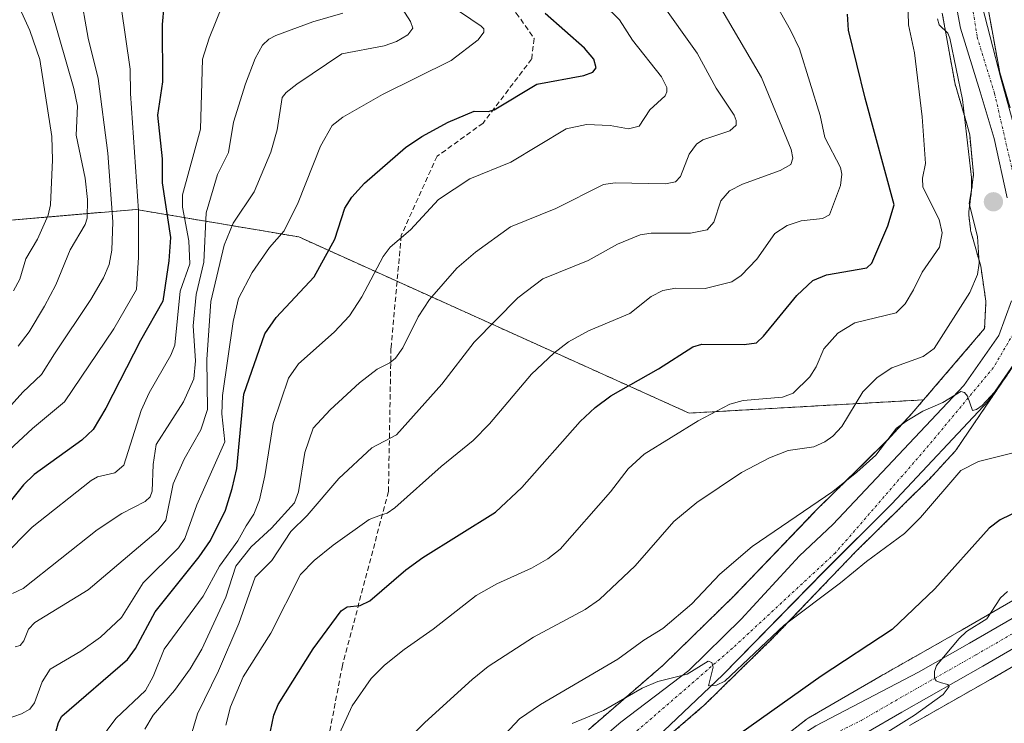
# Model space of a CAD drawing. Units: metres. Extents: x 651131 to 654580, y 4760173 to 4762562.
# Drawn here: x 654208 to 654400, y 4760869 to 4761006 of the extents above; entities that cross this region are included whole.
import ezdxf

# ---------------------------------------------------------------- set-up
doc = ezdxf.new("R2010")
doc.units = ezdxf.units.M
doc.header["$MEASUREMENT"] = 0
for name, pattern in [('TRAZO_Y_PUNTO', [1, 0.5, -0.25, 0, -0.25]), ('TRAZOS', [0.75, 0.5, -0.25]), ('TRAZOSX2', [1.5, 1, -0.5])]:
    doc.linetypes.add(name, pattern=pattern)
for name, color, linetype, lineweight in [('Arbolado forestal', 92, 'TRAZOS', 0), ('Arbolado forestal CxS', 92, 'Continuous', 0), ('Carretera de calzada única', 19, 'Continuous', 13), ('Carretera de calzada única Cxs', 19, 'Continuous', 13), ('Carretera de calzada única eje', 19, 'TRAZO_Y_PUNTO', 0), ('Carátula', 7, 'Continuous', 5), ('Curva de nivel maestra', 36, 'Continuous', 30), ('Curva de nivel normal', 36, 'Continuous', 0), ('Núcleo urbano', 19, 'Continuous', 0), ('Núcleo urbano CxS', 19, 'Continuous', 0), ('Punto de cota en terreno', 7, 'Continuous', 0), ('Senda', 19, 'TRAZOSX2', 0)]:
    doc.layers.add(name, color=color, linetype=linetype, lineweight=lineweight)

# ---------------------------------------------------------------- blocks, each defined once
blk = doc.blocks.new('*U151')
at = {"layer": 'Arbolado forestal CxS', "color": 92, "linetype": 'Continuous', "lineweight": 0}
for points in [[(654381.65, 4760868.56, 955.52), (654397.46, 4760877.54, 956.23), (654410.09, 4760884.84, 958.13)], [(654196.19, 4760966.45, 844.33), (654230.45, 4760969.37, 868.98), (654262.26, 4760964, 896.37), (654262.26, 4760964, 896.37), (654338.55, 4760929.58, 928.93), (654384.4, 4760932.17, 938.85), (654382.12, 4760929.49, 939.35), (654377.32, 4760924.3, 939.34), (654363.17, 4760910.37, 940.54), (654363.11, 4760910.31, 940.55), (654347.36, 4760893.89, 941.87), (654333.58, 4760880.43, 943.53), (654318.87, 4760867.72, 946.12)]]:
    blk.add_polyline3d(points, dxfattribs=at)
blk = doc.blocks.new('*U152')
at = {"layer": 'Núcleo urbano CxS', "color": 19, "linetype": 'Continuous', "lineweight": 0}
for points in [[(654396.95, 4761008.97, 935.6), (654399.28, 4760996.1, 936.98), (654401.3, 4760989.22, 936.67)], [(654404.55, 4760942.62, 940.37), (654396.57, 4760930.92, 940.3), (654390.77, 4760922.4, 941.92), (654390.59, 4760922.16, 942), (654390.49, 4760922.05, 942.03), (654385.41, 4760916.55, 942.58), (654385.31, 4760916.45, 942.6), (654371.1, 4760902.47, 943.16), (654355.35, 4760886.04, 945.2), (654355.28, 4760885.97, 945.21), (654341.34, 4760872.35, 946.07), (654341.2, 4760872.23, 946.1), (654325.94, 4760859.09, 947.37)], [(654353.9, 4760863.8, 952.45), (654361.46, 4760869.73, 952.28), (654361.81, 4760869.97, 952.27), (654376.1, 4760878.24, 953.21), (654391.91, 4760887.22, 954.84), (654404.32, 4760894.4, 955.64)], [(654410.09, 4760884.84, 958.13), (654397.46, 4760877.54, 956.23), (654381.65, 4760868.56, 955.52)], [(654318.87, 4760867.72, 946.12), (654333.58, 4760880.43, 943.53), (654347.36, 4760893.89, 941.87), (654363.11, 4760910.31, 940.55), (654363.17, 4760910.37, 940.54), (654377.32, 4760924.3, 939.34), (654382.12, 4760929.49, 939.35), (654384.4, 4760932.17, 938.85), (654396.33, 4760946.1, 938.53), (654396.55, 4760950.98, 937.38), (654396.57, 4760951.47, 937.26), (654395.58, 4760958.28, 935.15), (654393.65, 4760965.05, 934.12), (654393.58, 4760965.35, 934.11), (654393.55, 4760965.56, 934.12), (654393.27, 4760968.23, 934.3), (654393.25, 4760968.54, 934.33), (654393.27, 4760968.9, 934.37), (654394.15, 4760976.23, 935.08), (654393.41, 4760983.92, 934.96), (654392.65, 4760986.78, 934.49), (654390.56, 4760993.86, 934.15), (654390.49, 4760994.18, 934.12), (654388.04, 4761007.72, 934.39)]]:
    blk.add_polyline3d(points, dxfattribs=at)
blk = doc.blocks.new('*U156')
at = {"layer": 'Arbolado forestal CxS', "color": 92, "linetype": 'Continuous', "lineweight": 0}
for points in [[(654404.32, 4760894.4, 955.64), (654391.91, 4760887.22, 954.84), (654376.1, 4760878.24, 953.21), (654361.81, 4760869.97, 952.27), (654361.46, 4760869.73, 952.28), (654353.9, 4760863.8, 952.45)], [(654325.94, 4760859.09, 947.37), (654341.2, 4760872.23, 946.1), (654341.34, 4760872.35, 946.07), (654355.28, 4760885.97, 945.21), (654355.35, 4760886.04, 945.2), (654371.1, 4760902.47, 943.16), (654385.31, 4760916.45, 942.6), (654385.41, 4760916.55, 942.58), (654390.49, 4760922.05, 942.03), (654390.59, 4760922.16, 942), (654390.77, 4760922.4, 941.92), (654396.57, 4760930.92, 940.3), (654404.55, 4760942.62, 940.37)], [(654401.3, 4760989.22, 936.67), (654399.28, 4760996.1, 936.98), (654396.95, 4761008.97, 935.6)]]:
    blk.add_polyline3d(points, dxfattribs=at)
blk = doc.blocks.new('*U176')
at = {"layer": 'Curva de nivel normal', "color": 36, "linetype": 'Continuous', "lineweight": 0}
blk.add_polyline3d([(654204.19, 4761051.83, 865), (654214.35, 4761041.91, 865), (654215.79, 4761040.07, 865), (654217.07, 4761037.54, 865), (654217.23, 4761035.99, 865), (654216.07, 4761032.45, 865), (654215.51, 4761029.24, 865), (654215.77, 4761026.93, 865), (654217.31, 4761021.6, 865), (654219.44, 4761012.14, 865), (654221.09, 4761002.81, 865), (654223.02, 4760994.96, 865), (654224.95, 4760980.34, 865), (654225.88, 4760966.98, 865), (654225.69, 4760961.41, 865), (654225.16, 4760958.61, 865), (654224.06, 4760956.04, 865), (654221.6, 4760951.77, 865), (654214.5, 4760941.15, 865), (654211.93, 4760937.11, 865), (654208.3, 4760933.66, 865), (654203.77, 4760928.69, 865)], dxfattribs=at)
blk = doc.blocks.new('*U191')
at = {"layer": 'Curva de nivel normal', "color": 36, "linetype": 'Continuous', "lineweight": 0}
blk.add_polyline3d([(654247.32, 4761009.29, 880), (654244.73, 4761002.86, 880), (654243.45, 4760998.7, 880), (654243.03, 4760985.08, 880), (654239.5, 4760972.2, 880), (654239.54, 4760969.81, 880), (654240.73, 4760963.25, 880), (654240.95, 4760958.77, 880), (654239.03, 4760953.38, 880), (654238.02, 4760942.88, 880), (654237.25, 4760940.87, 880), (654233.02, 4760933.52, 880), (654231.43, 4760930.12, 880), (654228.07, 4760919.44, 880), (654226.3, 4760917.93, 880), (654222.93, 4760917.13, 880), (654221.64, 4760916.44, 880), (654210.13, 4760907.27, 880), (654204.4, 4760901.52, 880)], dxfattribs=at)
blk = doc.blocks.new('*U198')
at = {"layer": 'Curva de nivel normal', "color": 36, "linetype": 'Continuous', "lineweight": 0}
blk.add_polyline3d([(654206.14, 4761027.76, 860), (654210.02, 4761019.04, 860), (654213.93, 4761008.19, 860), (654218.28, 4760992.97, 860), (654219, 4760989.55, 860), (654218.72, 4760983.89, 860), (654220.52, 4760975.46, 860), (654220.95, 4760971.31, 860), (654220.9, 4760967.7, 860), (654220.46, 4760966.45, 860), (654217.58, 4760961.5, 860), (654214.73, 4760954.62, 860), (654212.52, 4760950.46, 860), (654209.51, 4760945.46, 860), (654207.4, 4760942.68, 860)], dxfattribs=at)
blk = doc.blocks.new('*U207')
at = {"layer": 'Curva de nivel normal', "color": 36, "linetype": 'Continuous', "lineweight": 0}
blk.add_polyline3d([(654400.81, 4760894.71, 955), (654399.44, 4760893.49, 955), (654396.75, 4760889.37, 955), (654392.8, 4760886.9, 955), (654391.37, 4760885.57, 955), (654386.95, 4760880.3, 955), (654386.56, 4760879.1, 955), (654386.56, 4760877.79, 955), (654386.84, 4760877.3, 955), (654387.67, 4760876.94, 955), (654389.14, 4760876.56, 955), (654389.38, 4760876.18, 955), (654388.22, 4760874.59, 955), (654382.6, 4760870.56, 955), (654367.48, 4760861.11, 955)], dxfattribs=at)
blk = doc.blocks.new('*U221')
at = {"layer": 'Curva de nivel normal', "color": 36, "linetype": 'Continuous', "lineweight": 0}
blk.add_polyline3d([(654206.28, 4760894.33, 885), (654208.38, 4760895.34, 885), (654222.86, 4760906.76, 885), (654227.66, 4760910, 885), (654232.2, 4760912.29, 885), (654233.2, 4760913.22, 885), (654233.56, 4760914.34, 885), (654233.77, 4760919.56, 885), (654234.4, 4760923.43, 885), (654239.71, 4760931.76, 885), (654241.72, 4760936.26, 885), (654242.04, 4760939.81, 885), (654241.62, 4760946.63, 885), (654242.18, 4760952.77, 885), (654243.68, 4760959.1, 885), (654244.15, 4760968.68, 885), (654246.38, 4760976.17, 885), (654248.52, 4760980.49, 885), (654249.48, 4760986.4, 885), (654251.85, 4760993.9, 885), (654253.74, 4760998.83, 885), (654255.16, 4761001.48, 885), (654256.39, 4761002.61, 885), (654257.79, 4761003.35, 885), (654265.01, 4761006.03, 885), (654270.89, 4761007.73, 885)], dxfattribs=at)
blk = doc.blocks.new('*U234')
at = {"layer": 'Curva de nivel normal', "color": 36, "linetype": 'Continuous', "lineweight": 0}
blk.add_polyline3d([(654227.52, 4761008.94, 870), (654229.31, 4760996.79, 870), (654229.34, 4760992.01, 870), (654230.9, 4760969.07, 870), (654230.91, 4760960.04, 870), (654230.51, 4760953.75, 870), (654226.11, 4760946.03, 870), (654216.44, 4760931.79, 870), (654210.21, 4760926.6, 870), (654200.12, 4760917.25, 870)], dxfattribs=at)
blk = doc.blocks.new('*U258')
at = {"layer": 'Curva de nivel maestra', "color": 36, "linetype": 'Continuous', "lineweight": 30}
blk.add_polyline3d([(654403.31, 4760910.6, 950), (654399.37, 4760908.74, 950), (654397.2, 4760907.11, 950), (654386.57, 4760895.27, 950), (654378.25, 4760887.28, 950), (654364.37, 4760878.2, 950), (654346.64, 4760865.6, 950)], dxfattribs=at)
blk = doc.blocks.new('*U259')
at = {"layer": 'Curva de nivel maestra', "color": 36, "linetype": 'Continuous', "lineweight": 30}
blk.add_polyline3d([(654235.86, 4761009.14, 875), (654235.56, 4761005.51, 875), (654235.62, 4760994.31, 875), (654234.66, 4760987.76, 875), (654235.56, 4760979.27, 875), (654235.54, 4760974.55, 875), (654237.18, 4760963.91, 875), (654236.87, 4760959.36, 875), (654235.67, 4760951.42, 875), (654231.3, 4760943.75, 875), (654224.55, 4760930.56, 875), (654222.04, 4760926.37, 875), (654219.83, 4760924.31, 875), (654210.55, 4760917.59, 875), (654208.45, 4760915.54, 875), (654203.77, 4760909.75, 875)], dxfattribs=at)
blk = doc.blocks.new('5PATER')
at = {"layer": 'Carátula', "linetype": 'Continuous', "lineweight": 5}
h = blk.add_hatch(color=250, dxfattribs=at)
edge = h.paths.add_edge_path()
edge.add_ellipse((0, 0.01), major_axis=(-1.33, -1.34), ratio=0.999422, start_angle=0, end_angle=360)
blk = doc.blocks.new('*U261')
at = {"layer": 'Carretera de calzada única Cxs', "color": 19, "linetype": 'Continuous', "lineweight": 13}
for points in [[(654395.8235, 4761009.1555, 935.3212), (654399.4747, 4760995.0267, 936.9135), (654404.7135, 4760976.1353, 938.8871)], [(654402.1735, 4760939.3053, 939.8263), (654397.0935, 4760932.0029, 940.2572), (654378.1229, 4760911.7621, 941.8933), (654364.9465, 4760898.6653, 943.179), (654345.1821, 4760878.4245, 944.692), (654332.3235, 4760866.2801, 946.7368), (654320.9727, 4760855.8821, 947.5626), (654315.7341, 4760850.9607, 948.0437), (654313.9877, 4760846.9127, 948.5439), (654314.1145, 4760843.5533, 948.9895), (654317.3109, 4760840.4585, 949.3665), (654319.6895, 4760839.4531, 949.6182), (654322.8645, 4760839.3471, 949.9111), (654328.2621, 4760841.5697, 950.5131), (654337.8219, 4760848.9177, 951.386), (654349.5479, 4760859.6921, 952.2248), (654363.3591, 4760868.5027, 953.0174), (654383.4223, 4760878.9527, 954.4365), (654393.4001, 4760884.6201, 955.3069), (654405.8901, 4760891.8401, 956.2147)], [(654408.5901, 4760887.4401, 956.7131), (654395.9701, 4760880.1401, 955.467), (654380.1601, 4760871.1601, 954.7331), (654366.2101, 4760863.0901, 953.7284)], [(654320.7901, 4760865.4201, 946.7272), (654325.1991, 4760869.2283, 946.2085), (654338.4947, 4760879.3225, 944.8017), (654348.7289, 4760889.3211, 943.4478), (654360.1589, 4760901.7037, 942.4969), (654366.6419, 4760907.8103, 942.2585), (654392.2581, 4760934.9909, 939.74), (654399.1101, 4760944.7301, 939.131), (654401.5715, 4760951.5009, 938.7763)], [(654400.7249, 4760971.6093, 937.5378), (654398.1849, 4760983.2511, 936.8362), (654395.4331, 4760992.3527, 936.0534), (654391.6141, 4761004.8011, 935.4841), (654390.9901, 4761008.2501, 935.2188)]]:
    blk.add_polyline3d(points, dxfattribs=at)

msp = doc.modelspace()

# ---------------------------------------------------------------- linework, layer by layer
at = {"layer": 'Arbolado forestal', "color": 92, "linetype": 'TRAZOS', "lineweight": 0}
for points in [[(654396.95, 4761008.97, 935.6), (654399.28, 4760996.1, 936.98), (654401.3, 4760989.22, 936.67)], [(654384.4, 4760932.17, 938.85), (654396.33, 4760946.1, 938.53), (654396.55, 4760950.98, 937.38), (654396.57, 4760951.47, 937.26), (654395.58, 4760958.28, 935.15), (654393.65, 4760965.05, 934.12), (654393.58, 4760965.35, 934.11), (654393.55, 4760965.56, 934.12), (654393.27, 4760968.23, 934.3), (654393.25, 4760968.54, 934.33), (654393.27, 4760968.9, 934.37), (654394.15, 4760976.24, 935.08), (654393.41, 4760983.92, 934.96), (654392.65, 4760986.78, 934.49), (654390.56, 4760993.86, 934.15), (654390.49, 4760994.18, 934.12), (654388.04, 4761007.72, 934.39)], [(654193.25, 4760964.34, 843.75), (654196.19, 4760966.45, 844.33), (654230.45, 4760969.37, 868.98), (654262.26, 4760964, 896.37), (654281.47, 4760955.33, 906.23), (654338.55, 4760929.58, 928.93), (654384.4, 4760932.17, 938.85)], [(654193.25, 4760964.34, 843.75), (654196.19, 4760966.45, 844.33), (654230.45, 4760969.37, 868.98), (654262.26, 4760964, 896.37), (654281.47, 4760955.33, 906.23), (654338.55, 4760929.58, 928.93), (654384.4, 4760932.17, 938.85)], [(654404.55, 4760942.62, 940.37), (654396.57, 4760930.92, 940.3), (654390.77, 4760922.4, 941.92), (654390.59, 4760922.16, 942), (654390.49, 4760922.06, 942.03), (654385.41, 4760916.56, 942.58), (654385.31, 4760916.45, 942.6), (654371.1, 4760902.47, 943.16), (654355.34, 4760886.04, 945.2), (654355.28, 4760885.97, 945.21), (654341.34, 4760872.35, 946.07), (654341.2, 4760872.23, 946.1), (654325.94, 4760859.09, 947.37)], [(654384.4, 4760932.17, 938.85), (654382.12, 4760929.5, 939.35), (654377.31, 4760924.3, 939.34), (654363.16, 4760910.37, 940.54), (654363.1, 4760910.31, 940.55), (654347.36, 4760893.89, 941.87), (654333.58, 4760880.43, 943.53), (654318.87, 4760867.72, 946.12)], [(654353.9, 4760863.8, 952.45), (654361.46, 4760869.73, 952.28), (654361.81, 4760869.97, 952.27), (654376.09, 4760878.24, 953.21), (654391.91, 4760887.22, 954.84), (654404.32, 4760894.4, 955.64)], [(654381.65, 4760868.56, 955.52), (654397.46, 4760877.54, 956.23), (654410.09, 4760884.84, 958.13)]]:
    msp.add_polyline3d(points, dxfattribs=at)
at = {"layer": 'Arbolado forestal CxS', "color": 92, "linetype": 'Continuous', "lineweight": 0}
msp.add_polyline3d([(654388.04, 4761007.72, 934.39), (654390.49, 4760994.18, 934.12), (654390.56, 4760993.86, 934.15), (654392.65, 4760986.78, 934.49), (654393.41, 4760983.92, 934.96), (654394.15, 4760976.23, 935.08), (654393.27, 4760968.9, 934.37), (654393.25, 4760968.54, 934.33), (654393.27, 4760968.23, 934.3), (654393.55, 4760965.56, 934.12), (654393.58, 4760965.35, 934.11), (654393.65, 4760965.05, 934.12), (654395.58, 4760958.28, 935.15), (654396.57, 4760951.47, 937.26), (654396.55, 4760950.98, 937.38), (654396.33, 4760946.1, 938.53), (654384.4, 4760932.17, 938.85), (654338.55, 4760929.58, 928.93), (654262.26, 4760964, 896.37), (654230.45, 4760969.37, 868.98), (654196.19, 4760966.45, 844.33)], dxfattribs=at)
at = {"layer": 'Carretera de calzada única', "color": 19, "linetype": 'Continuous', "lineweight": 13}
for points in [[(654400.72, 4760971.61, 937.54), (654398.18, 4760983.25, 936.84), (654395.43, 4760992.35, 936.05), (654391.61, 4761004.8, 935.48), (654390.99, 4761008.25, 935.22)], [(654395.82, 4761009.16, 935.32), (654399.47, 4760995.03, 936.91), (654404.71, 4760976.14, 938.89)], [(654320.79, 4760865.42, 946.73), (654325.2, 4760869.23, 946.21), (654338.49, 4760879.32, 944.8), (654348.73, 4760889.32, 943.45), (654360.16, 4760901.7, 942.5), (654366.64, 4760907.81, 942.26), (654392.26, 4760934.99, 939.74), (654399.11, 4760944.73, 939.13), (654401.57, 4760951.5, 938.78)], [(654402.17, 4760939.31, 939.83), (654397.09, 4760932, 940.26), (654378.12, 4760911.76, 941.89), (654364.95, 4760898.67, 943.18), (654345.18, 4760878.42, 944.69), (654332.32, 4760866.28, 946.74), (654320.97, 4760855.88, 947.56), (654315.73, 4760850.96, 948.04), (654313.99, 4760846.91, 948.54), (654314.11, 4760843.55, 948.99), (654317.31, 4760840.46, 949.37), (654319.69, 4760839.45, 949.62), (654322.86, 4760839.35, 949.91), (654328.26, 4760841.57, 950.51), (654337.82, 4760848.92, 951.39), (654349.55, 4760859.69, 952.22), (654363.36, 4760868.5, 953.02), (654383.42, 4760878.95, 954.44), (654393.4, 4760884.62, 955.31), (654405.89, 4760891.84, 956.21)], [(654408.59, 4760887.44, 956.71), (654395.97, 4760880.14, 955.47), (654380.16, 4760871.16, 954.73), (654366.21, 4760863.09, 953.73)]]:
    msp.add_polyline3d(points, dxfattribs=at)
at = {"layer": 'Carretera de calzada única eje', "color": 19, "linetype": 'TRAZO_Y_PUNTO', "lineweight": 0}
for points in [[(654393.41, 4761012.34, 935.07), (654394.89, 4761003.03, 935.47), (654398.28, 4760992.02, 936.6), (654401.66, 4760977.41, 937.44), (654404.63, 4760962.39, 938.55), (654404.2, 4760951.59, 938.82), (654402.51, 4760946.09, 939.31), (654398.06, 4760938.47, 939.58), (654385.36, 4760923.23, 940.63), (654367.16, 4760902.27, 942.78), (654347.05, 4760883.65, 944.62), (654323.56, 4760863.33, 947.01), (654313.82, 4760854.44, 947.87), (654311.7, 4760851.05, 948.23), (654310.43, 4760847.66, 948.55), (654310.86, 4760844.28, 948.83), (654311.28, 4760841.31, 949.16), (654313.61, 4760838.98, 949.42), (654317.42, 4760836.44, 949.69)], [(654317.42, 4760836.44, 949.69), (654319.69, 4760835.7, 949.89), (654323.1, 4760836.26, 950.07), (654331.12, 4760840.7, 950.74), (654341.12, 4760849.83, 951.64), (654355.41, 4760860.63, 952.69), (654361.3, 4760864.05, 953.13), (654372.19, 4760869.53, 953.84), (654378.88, 4760873.4, 954.33), (654394.69, 4760882.38, 955.47), (654407.24, 4760889.64, 956.27)]]:
    msp.add_polyline3d(points, dxfattribs=at)
at = {"layer": 'Curva de nivel maestra', "color": 36, "linetype": 'Continuous', "lineweight": 30}
for points in [[(654213.92, 4760864.16, 900), (654215.29, 4760869.13, 900), (654215.95, 4760870.4, 900), (654228.74, 4760881.45, 900), (654230.32, 4760883.6, 900), (654234.17, 4760890.73, 900), (654242.79, 4760901.49, 900), (654245, 4760904.67, 900), (654247.9, 4760910.63, 900), (654249.25, 4760914.88, 900), (654250.15, 4760918.77, 900), (654251.49, 4760933.28, 900), (654255.63, 4760945.06, 900), (654257.84, 4760948.24, 900), (654265.24, 4760956.19, 900), (654269.32, 4760963.54, 900), (654271.28, 4760969.64, 900), (654272.64, 4760971.74, 900), (654275.07, 4760974.49, 900), (654283.13, 4760981.5, 900), (654286.33, 4760983.62, 900), (654291.48, 4760986.41, 900), (654296.51, 4760988.58, 900), (654299.26, 4760988.5, 900), (654300.43, 4760988.84, 900), (654308.81, 4760993.86, 900), (654317.98, 4760995.54, 900), (654319.71, 4760996.22, 900), (654320.42, 4760997.05, 900), (654319.95, 4760998.72, 900), (654318.08, 4761000.87, 900), (654310.45, 4761007.63, 900)], [(654256.39, 4760865.88, 925), (654257.38, 4760870.6, 925), (654258.21, 4760872.62, 925), (654265.05, 4760883.52, 925), (654270.52, 4760890.94, 925), (654271.73, 4760891.75, 925), (654274.24, 4760891.98, 925), (654276.14, 4760892.9, 925), (654283.15, 4760898.93, 925), (654286.49, 4760901.38, 925), (654300.74, 4760910.25, 925), (654305.83, 4760915.03, 925), (654317.26, 4760927.96, 925), (654320.18, 4760930.69, 925), (654323.24, 4760932.94, 925), (654332.56, 4760938.24, 925), (654339.3, 4760942.51, 925), (654341.02, 4760943.02, 925), (654349.35, 4760942.96, 925), (654351.74, 4760943.34, 925), (654353.11, 4760944.6, 925), (654359.6, 4760952.57, 925), (654362.75, 4760955.46, 925), (654365.43, 4760956.58, 925), (654373.29, 4760957.99, 925), (654374.31, 4760958.87, 925), (654377.41, 4760966.16, 925), (654378.63, 4760970.25, 925), (654372.98, 4760991.11, 925), (654369.74, 4761004.42, 925), (654369.55, 4761007.51, 925)]]:
    msp.add_polyline3d(points, dxfattribs=at)
at = {"layer": 'Curva de nivel normal', "color": 36, "linetype": 'Continuous', "lineweight": 0}
for points in [[(654206.49, 4760953.44, 855), (654207.7, 4760955.76, 855), (654208.92, 4760959.73, 855), (654211.2, 4760963.57, 855), (654213.25, 4760968.24, 855), (654213.74, 4760970.24, 855), (654214.13, 4760979.04, 855), (654213.95, 4760983.65, 855), (654211.6, 4760998.68, 855), (654209.66, 4761004.31, 855), (654203.32, 4761018.16, 855)], [(654338.74, 4761018.99, 915), (654352.7, 4760995.14, 915), (654358.52, 4760981.09, 915), (654358.84, 4760979.38, 915), (654358.44, 4760978.18, 915), (654356.39, 4760976.97, 915), (654348.98, 4760974.32, 915), (654346.48, 4760973, 915), (654344.73, 4760971.03, 915), (654343.37, 4760966.87, 915), (654342.09, 4760965.39, 915), (654338.84, 4760964.71, 915), (654331.13, 4760964.76, 915), (654329.02, 4760964.38, 915), (654324.56, 4760962.59, 915), (654318.8, 4760959.38, 915), (654309.95, 4760955.79, 915), (654305.06, 4760952.08, 915), (654296.56, 4760943.43, 915), (654290.21, 4760935.22, 915), (654281.33, 4760925.36, 915), (654276.51, 4760922.78, 915), (654270.05, 4760916.79, 915), (654263.88, 4760909.59, 915), (654260.69, 4760906.46, 915), (654257, 4760900.81, 915), (654253.73, 4760897.51, 915), (654250.51, 4760888.45, 915), (654246.57, 4760879.26, 915), (654242.44, 4760870.8, 915), (654240.47, 4760864.24, 915)], [(654277.13, 4761017, 890), (654284.06, 4761006.11, 890), (654284.55, 4761004.8, 890), (654283.56, 4761003.47, 890), (654281.36, 4761002.16, 890), (654278.93, 4761001.36, 890), (654270.7, 4760999.79, 890), (654261.84, 4760993.86, 890), (654259.78, 4760992.25, 890), (654259.02, 4760991.22, 890), (654258, 4760984.95, 890), (654256.77, 4760980.56, 890), (654253.51, 4760972.83, 890), (654249.44, 4760966.69, 890), (654247.67, 4760962.38, 890), (654245.04, 4760951.37, 890), (654244.28, 4760940.06, 890), (654244.41, 4760930.26, 890), (654243.1, 4760926.32, 890), (654239.83, 4760920.56, 890), (654237.68, 4760915.74, 890), (654236.25, 4760908.66, 890), (654234.78, 4760906.66, 890), (654221.08, 4760895.04, 890), (654210.63, 4760888.67, 890), (654209.39, 4760887.34, 890), (654208.51, 4760885.11, 890), (654207.77, 4760884.18, 890), (654206.78, 4760883.92, 890)], [(654247.99, 4760868.64, 920), (654248.9, 4760872.2, 920), (654251.36, 4760878.06, 920), (654256.81, 4760886.61, 920), (654262.61, 4760898.07, 920), (654265.25, 4760900.77, 920), (654268.96, 4760903.77, 920), (654276.04, 4760908.81, 920), (654278.25, 4760909.64, 920), (654279.55, 4760910.02, 920), (654281.06, 4760911.06, 920), (654290.12, 4760919.18, 920), (654296.36, 4760924.2, 920), (654299.54, 4760927.46, 920), (654307.78, 4760937.19, 920), (654312.13, 4760941.28, 920), (654315, 4760943.53, 920), (654318.89, 4760945.66, 920), (654326.96, 4760949.03, 920), (654331.15, 4760952.34, 920), (654333.45, 4760953.53, 920), (654335.95, 4760954.02, 920), (654341.7, 4760953.95, 920), (654346.92, 4760955.22, 920), (654348.71, 4760956.49, 920), (654351.83, 4760959.63, 920), (654355.34, 4760964.67, 920), (654357.71, 4760966.21, 920), (654360.49, 4760967.12, 920), (654364.67, 4760967.57, 920), (654366.01, 4760968.3, 920), (654368.15, 4760974.08, 920), (654368.43, 4760976.28, 920), (654368.14, 4760977.54, 920), (654365.12, 4760983.46, 920), (654364.16, 4760987.75, 920), (654360.16, 4761000.72, 920), (654358.41, 4761004.41, 920), (654353.65, 4761012.86, 920)], [(654381.35, 4761010.29, 930), (654381.46, 4761005.45, 930), (654382.63, 4760999.98, 930), (654384.12, 4760987.44, 930), (654384.8, 4760978.33, 930), (654384.2, 4760975.51, 930), (654384.26, 4760973.71, 930), (654387.47, 4760967.38, 930), (654388.01, 4760964.79, 930), (654387.48, 4760961.98, 930), (654384.15, 4760957.14, 930), (654382.41, 4760953.65, 930), (654380.83, 4760950.9, 930), (654379.07, 4760949.19, 930), (654370.93, 4760947.2, 930), (654367.66, 4760945.19, 930), (654364.93, 4760942.16, 930), (654363.38, 4760938.6, 930), (654362.17, 4760936.66, 930), (654358.92, 4760933.47, 930), (654356.8, 4760932.71, 930), (654349.12, 4760932.05, 930), (654346.54, 4760931.32, 930), (654340.36, 4760928.09, 930), (654329.79, 4760921.57, 930), (654326.62, 4760918.7, 930), (654323.22, 4760914.23, 930), (654313.34, 4760903.01, 930), (654310.93, 4760901.11, 930), (654307.75, 4760899.3, 930), (654300.95, 4760896.24, 930), (654296.91, 4760893.97, 930), (654288.51, 4760887.35, 930), (654282.83, 4760883.42, 930), (654279.03, 4760880.35, 930), (654276.38, 4760877.73, 930), (654272.67, 4760872.36, 930), (654265.56, 4760856.89, 930)], [(654203.48, 4760869.27, 895), (654208.04, 4760870.86, 895), (654209.68, 4760871.76, 895), (654210.6, 4760872.96, 895), (654212.08, 4760877.07, 895), (654213.62, 4760879.53, 895), (654219.66, 4760883.08, 895), (654223.46, 4760885.78, 895), (654227.62, 4760889.65, 895), (654231.81, 4760896.41, 895), (654238.75, 4760903.28, 895), (654239.96, 4760905.1, 895), (654242.3, 4760911.68, 895), (654247.78, 4760923.95, 895), (654247.19, 4760929.44, 895), (654247.33, 4760933.04, 895), (654249.44, 4760947.5, 895), (654250.44, 4760951.98, 895), (654253.11, 4760957.03, 895), (654256.53, 4760961.92, 895), (654259.39, 4760965.21, 895), (654262.15, 4760970.74, 895), (654266.52, 4760981.74, 895), (654268.76, 4760985.75, 895), (654270.89, 4760987.42, 895), (654278.65, 4760991.86, 895), (654292.07, 4760998.44, 895), (654297.34, 4761002.48, 895), (654298.43, 4761004, 895), (654298.41, 4761004.64, 895), (654297.94, 4761005.19, 895), (654291.66, 4761009.38, 895)], [(654321.88, 4761009.41, 905), (654324.97, 4761006.43, 905), (654327.49, 4761002.44, 905), (654333.13, 4760995.26, 905), (654334.22, 4760993.19, 905), (654334.23, 4760992.35, 905), (654333.85, 4760991.6, 905), (654330.85, 4760988.82, 905), (654328.81, 4760985.67, 905), (654326.72, 4760985.13, 905), (654323.15, 4760985.74, 905), (654318.47, 4760985.96, 905), (654314.51, 4760985.13, 905), (654303.73, 4760978.64, 905), (654295.71, 4760975.32, 905), (654289.56, 4760971.3, 905), (654284.07, 4760965.36, 905), (654280.13, 4760962.02, 905), (654278.77, 4760960.2, 905), (654274.56, 4760952.29, 905), (654272.14, 4760948.61, 905), (654269.2, 4760945.37, 905), (654262.2, 4760939.18, 905), (654260.23, 4760936.39, 905), (654257.25, 4760927.53, 905), (654255.64, 4760917.32, 905), (654254.58, 4760912.64, 905), (654253.45, 4760909.83, 905), (654251.96, 4760907.58, 905), (654250.32, 4760904.65, 905), (654246.75, 4760899.7, 905), (654243.55, 4760893.83, 905), (654235.96, 4760883.47, 905), (654233.8, 4760878.15, 905), (654232.26, 4760875.41, 905), (654226.5, 4760869.92, 905), (654221.63, 4760863.36, 905)], [(654332.83, 4761010.1, 910), (654340.16, 4760999.91, 910), (654343.85, 4760993.09, 910), (654347.34, 4760987.82, 910), (654347.77, 4760986.74, 910), (654347.74, 4760985.84, 910), (654346.5, 4760984.7, 910), (654341.27, 4760982.94, 910), (654340, 4760982.13, 910), (654338.57, 4760980.14, 910), (654336.87, 4760975.82, 910), (654335.89, 4760974.79, 910), (654333.95, 4760974.39, 910), (654324.09, 4760974.6, 910), (654321.82, 4760974.23, 910), (654312.48, 4760969.55, 910), (654303.65, 4760965.99, 910), (654296.79, 4760961.04, 910), (654293.16, 4760957.9, 910), (654287.8, 4760951.8, 910), (654285.62, 4760948.41, 910), (654282.59, 4760942.32, 910), (654281.14, 4760940.3, 910), (654280.05, 4760939.41, 910), (654277.55, 4760938.18, 910), (654274.12, 4760935.49, 910), (654268.38, 4760930.24, 910), (654265.09, 4760926.65, 910), (654263.46, 4760921.86, 910), (654262.2, 4760914.22, 910), (654261.44, 4760912.08, 910), (654256.95, 4760907.11, 910), (654252.96, 4760903.44, 910), (654249.96, 4760899.68, 910), (654247.98, 4760893.61, 910), (654243.3, 4760883.44, 910), (654241.02, 4760879.63, 910), (654237.97, 4760875.39, 910), (654233.81, 4760870.56, 910), (654232.15, 4760867.81, 910)], [(654387.11, 4761006.64, 935), (654387.45, 4761005.47, 935), (654389.13, 4761003.8, 935), (654389.56, 4761002.84, 935), (654392.01, 4760990.85, 935), (654393.78, 4760975.63, 935), (654393.76, 4760973.24, 935), (654393.31, 4760970.56, 935), (654394.95, 4760964.09, 935), (654395.28, 4760958.88, 935), (654394.97, 4760956.64, 935), (654393.41, 4760953.15, 935), (654386.46, 4760942.19, 935), (654384.34, 4760940.63, 935), (654378.21, 4760938.4, 935), (654375.3, 4760936.54, 935), (654372.53, 4760933.72, 935), (654368.43, 4760926.96, 935), (654366.65, 4760925.06, 935), (654365.11, 4760923.98, 935), (654362.92, 4760923.02, 935), (654357.9, 4760922.27, 935), (654354.3, 4760920.87, 935), (654348.83, 4760917.97, 935), (654340.07, 4760912.1, 935), (654335.6, 4760908.4, 935), (654328, 4760899.72, 935), (654321.04, 4760893.18, 935), (654318.27, 4760891.2, 935), (654308.14, 4760885.82, 935), (654299.25, 4760880.06, 935), (654296.12, 4760877.56, 935), (654286.92, 4760869.13, 935), (654283.84, 4760866.07, 935)], [(654400.77, 4760936.98, 940), (654398.26, 4760933.66, 940), (654395.85, 4760931.09, 940), (654394.72, 4760930.26, 940), (654393.93, 4760930.12, 940), (654392.96, 4760932.92, 940), (654392.38, 4760933.6, 940), (654391.65, 4760933.81, 940), (654388.18, 4760931.64, 940), (654384.28, 4760929.95, 940), (654381.12, 4760928.1, 940), (654379.1, 4760926.61, 940), (654375.06, 4760921.35, 940), (654371.38, 4760918.07, 940), (654366.64, 4760914.27, 940), (654350.89, 4760903.53, 940), (654344.54, 4760898.09, 940), (654339.07, 4760892.3, 940), (654333.4, 4760887.49, 940), (654329.68, 4760885.22, 940), (654324.61, 4760881.54, 940), (654309.52, 4760872.68, 940), (654305.41, 4760869.86, 940), (654297.65, 4760861.58, 940)], [(654401.94, 4760921.82, 945), (654395.12, 4760920.1, 945), (654391.7, 4760918.4, 945), (654383.79, 4760909.17, 945), (654380.67, 4760906.03, 945), (654373.22, 4760900.62, 945), (654368.14, 4760896.4, 945), (654357.16, 4760888.15, 945), (654345.56, 4760877.2, 945), (654343.92, 4760876.4, 945), (654342.34, 4760876.28, 945), (654343.25, 4760879.92, 945), (654343, 4760880.84, 945), (654342.29, 4760881.09, 945), (654338.18, 4760878.61, 945), (654332.42, 4760877.17, 945), (654329.36, 4760875.85, 945), (654321.82, 4760871.47, 945), (654315.69, 4760868.97, 945)]]:
    msp.add_polyline3d(points, dxfattribs=at)
at = {"layer": 'Núcleo urbano', "color": 19, "linetype": 'Continuous', "lineweight": 0}
for points in [[(654396.95, 4761008.97, 935.6), (654399.28, 4760996.1, 936.98), (654401.3, 4760989.22, 936.67)], [(654384.4, 4760932.17, 938.85), (654396.33, 4760946.1, 938.53), (654396.55, 4760950.98, 937.38), (654396.57, 4760951.47, 937.26), (654395.58, 4760958.28, 935.15), (654393.65, 4760965.05, 934.12), (654393.58, 4760965.35, 934.11), (654393.55, 4760965.56, 934.12), (654393.27, 4760968.23, 934.3), (654393.25, 4760968.54, 934.33), (654393.27, 4760968.9, 934.37), (654394.15, 4760976.24, 935.08), (654393.41, 4760983.92, 934.96), (654392.65, 4760986.78, 934.49), (654390.56, 4760993.86, 934.15), (654390.49, 4760994.18, 934.12), (654388.04, 4761007.72, 934.39)], [(654404.55, 4760942.62, 940.37), (654396.57, 4760930.92, 940.3), (654390.77, 4760922.4, 941.92), (654390.59, 4760922.16, 942), (654390.49, 4760922.06, 942.03), (654385.41, 4760916.56, 942.58), (654385.31, 4760916.45, 942.6), (654371.1, 4760902.47, 943.16), (654355.34, 4760886.04, 945.2), (654355.28, 4760885.97, 945.21), (654341.34, 4760872.35, 946.07), (654341.2, 4760872.23, 946.1), (654325.94, 4760859.09, 947.37)], [(654384.4, 4760932.17, 938.85), (654382.12, 4760929.5, 939.35), (654377.31, 4760924.3, 939.34), (654363.16, 4760910.37, 940.54), (654363.1, 4760910.31, 940.55), (654347.36, 4760893.89, 941.87), (654333.58, 4760880.43, 943.53), (654318.87, 4760867.72, 946.12)], [(654353.9, 4760863.8, 952.45), (654361.46, 4760869.73, 952.28), (654361.81, 4760869.97, 952.27), (654376.09, 4760878.24, 953.21), (654391.91, 4760887.22, 954.84), (654404.32, 4760894.4, 955.64)], [(654381.65, 4760868.56, 955.52), (654397.46, 4760877.54, 956.23), (654410.09, 4760884.84, 958.13)]]:
    msp.add_polyline3d(points, dxfattribs=at)
at = {"layer": 'Senda', "color": 19, "linetype": 'TRAZOSX2', "lineweight": 0}
msp.add_polyline3d([(654260.78, 4761097.75, 881.15), (654267.28, 4761060.75, 887.02), (654272.78, 4761041.25, 890.59), (654282.78, 4761023.75, 894.75), (654304.78, 4761007.75, 897.97), (654308.28, 4761002.75, 897.74), (654307.78, 4760998.75, 898.01), (654298.28, 4760986.25, 900.47), (654289.28, 4760979.75, 901.73), (654282.28, 4760964.25, 904.91), (654280.28, 4760942.25, 909.26), (654279.78, 4760914.25, 918.47), (654270.78, 4760880.25, 927.28), (654263.28, 4760841.25, 928.55), (654258.28, 4760811.75, 926.33), (654253.28, 4760794.25, 925.74), (654246.78, 4760787.25, 927.31), (654227.78, 4760773.75, 930)], dxfattribs=at)

# ---------------------------------------------------------------- block references
at = {"layer": 'Arbolado forestal CxS', "color": 92, "linetype": 'Continuous', "lineweight": 0}
for name in ['*U156', '*U151']:
    msp.add_blockref(name, (0, 0), dxfattribs=at)
at = {"layer": 'Carretera de calzada única Cxs', "color": 19, "linetype": 'Continuous', "lineweight": 13}
msp.add_blockref('*U261', (0, 0), dxfattribs=at)
at = {"layer": 'Curva de nivel maestra', "color": 36, "linetype": 'Continuous', "lineweight": 30}
for name in ['*U259', '*U258']:
    msp.add_blockref(name, (0, 0), dxfattribs=at)
at = {"layer": 'Curva de nivel normal', "color": 36, "linetype": 'Continuous', "lineweight": 0}
for name in ['*U198', '*U176', '*U221', '*U191', '*U234', '*U207']:
    msp.add_blockref(name, (0, 0), dxfattribs=at)
at = {"layer": 'Núcleo urbano CxS', "color": 19, "linetype": 'Continuous', "lineweight": 0}
msp.add_blockref('*U152', (0, 0), dxfattribs=at)
at = {"layer": 'Punto de cota en terreno', "linetype": 'Continuous', "lineweight": 0}
msp.add_blockref('5PATER', (654398.05, 4760970.86, 937.23), dxfattribs=at)

doc.saveas('drawing.dxf')
